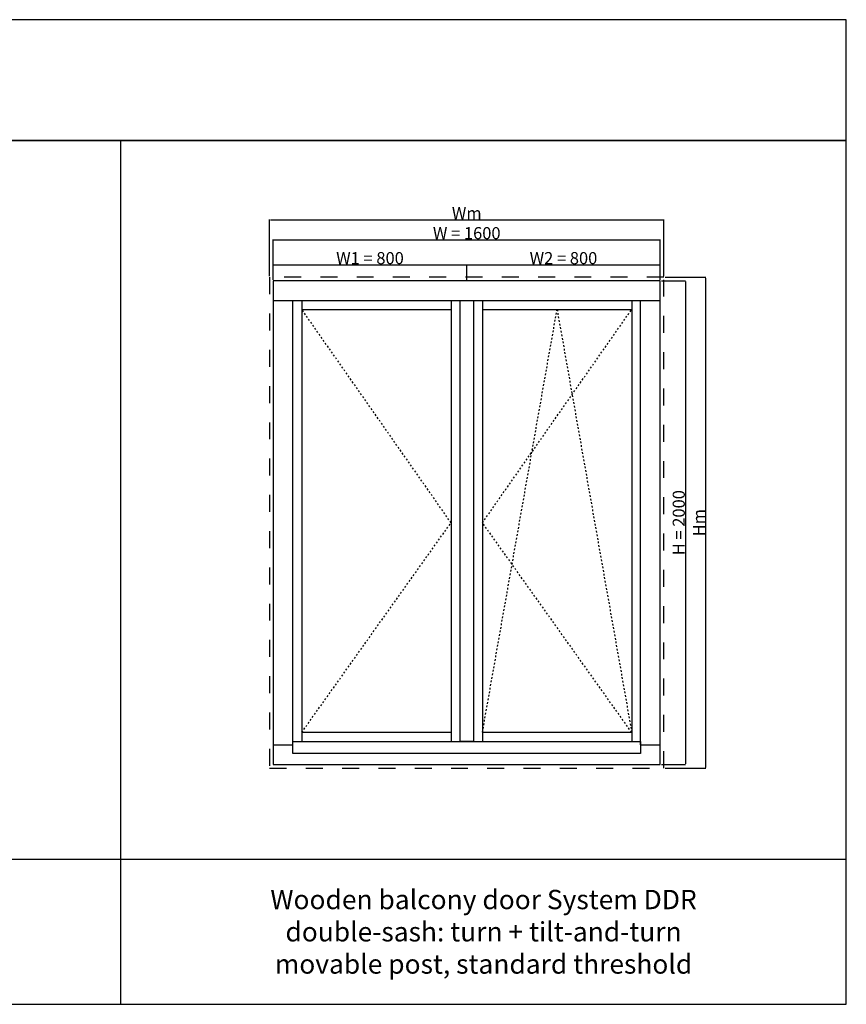
# Model space of a CAD drawing. Units: millimetres. Extents: x 24693 to 162152, y 662 to 22062.
# Drawn here: x 33685 to 37103, y 6104 to 10176 of the extents above; entities that cross this region are included whole.
import ezdxf

# ---------------------------------------------------------------- set-up
doc = ezdxf.new("R2010")
doc.units = ezdxf.units.MM
doc.linetypes.add('DASHED', pattern=[15, 7, -8])
for name, color, linetype in [('ALU', 3, 'Continuous'), ('ościeżnica', 30, 'Continuous'), ('P', 7, 'Continuous'), ('skrzydło', 1, 'Continuous')]:
    doc.layers.add(name, color=color, linetype=linetype)
doc.styles.get("Standard").update_dxf_attribs({"font": 'arial.ttf'})
doc.dimstyles.new('główny', dxfattribs={"dimtxt": 10, "dimasz": 3, "dimexe": 1, "dimexo": 5, "dimgap": 2, "dimtad": 1, "dimdec": 1, "dimrnd": 0.05, "dimdsep": 46, "dimtxsty": 'Standard', "dimcen": 1.5, "dimclrd": 5, "dimclre": 5, "dimclrt": 1, "dimadec": 1, "dimazin": 2, "dimtfac": 1, "dimtdec": 1, "dimtofl": 0, "dimtmove": 0, "dimatfit": 3, "dimfxl": 1, "dimtolj": 1, "dimtzin": 0, "dimarcsym": 0})

# ---------------------------------------------------------------- blocks, each defined once
blk = doc.blocks.new('*D146')
at = {"layer": 'Defpoints', "color": 0, "transparency": 16777216}
for p in [(36333.9, 9265.7), (34733.9, 9095.7), (36333.9, 9095.7)]:
    blk.add_point(p, dxfattribs=at)
at = {"layer": 'P', "color": 5, "lineweight": -2, "transparency": 16777216}
for p, q in [((34733.9, 9100.7), (34733.9, 9266.7)), ((36333.9, 9100.7), (36333.9, 9266.7))]:
    blk.add_line(p, q, dxfattribs=at)
at = {"layer": 'P', "color": 5, "linetype": 'Continuous', "lineweight": -2, "transparency": 16777216}
blk.add_line((34736.9, 9265.7), (36330.9, 9265.7), dxfattribs=at)
at = {"layer": 'P', "color": 5, "transparency": 16777216}
for points in [[(34736.9, 9266.2), (34736.9, 9265.2), (34733.9, 9265.7)], [(36330.9, 9266.2), (36330.9, 9265.2), (36333.9, 9265.7)]]:
    blk.add_solid(points, dxfattribs=at)
at = {"layer": 'P', "color": 1, "transparency": 16777216, "insert": (35533.9, 9293.2), "char_height": 50, "attachment_point": 5}
blk.add_mtext('\\A1;W = 1600', dxfattribs=at)
blk = doc.blocks.new('*D147')
at = {"layer": 'Defpoints', "color": 0, "transparency": 16777216}
for p in [(36333.9, 9095.7), (36333.9, 7095.7), (36438.1, 7095.7)]:
    blk.add_point(p, dxfattribs=at)
at = {"layer": 'P', "color": 5, "lineweight": -2, "transparency": 16777216}
for p, q in [((36338.9, 9095.7), (36439.1, 9095.7)), ((36338.9, 7095.7), (36439.1, 7095.7))]:
    blk.add_line(p, q, dxfattribs=at)
at = {"layer": 'P', "color": 5, "linetype": 'Continuous', "lineweight": -2, "transparency": 16777216}
blk.add_line((36438.1, 9092.7), (36438.1, 7098.7), dxfattribs=at)
at = {"layer": 'P', "color": 5, "transparency": 16777216}
for points in [[(36437.6, 9092.7), (36438.6, 9092.7), (36438.1, 9095.7)], [(36437.6, 7098.7), (36438.6, 7098.7), (36438.1, 7095.7)]]:
    blk.add_solid(points, dxfattribs=at)
at = {"layer": 'P', "color": 1, "transparency": 16777216, "insert": (36410.5, 8095.7), "char_height": 50, "attachment_point": 5, "rotation": 90}
blk.add_mtext('\\A1;H = 2000', dxfattribs=at)
blk = doc.blocks.new('*D148')
at = {"layer": 'Defpoints', "color": 0, "transparency": 16777216}
for p in [(35533.9, 9162.4), (34733.9, 9095.7), (35533.9, 9095.7)]:
    blk.add_point(p, dxfattribs=at)
at = {"layer": 'P', "color": 5, "lineweight": -2, "transparency": 16777216}
for p, q in [((34733.9, 9100.7), (34733.9, 9163.4)), ((35533.9, 9100.7), (35533.9, 9163.4))]:
    blk.add_line(p, q, dxfattribs=at)
at = {"layer": 'P', "color": 5, "linetype": 'Continuous', "lineweight": -2, "transparency": 16777216}
blk.add_line((34736.9, 9162.4), (35530.9, 9162.4), dxfattribs=at)
at = {"layer": 'P', "color": 5, "transparency": 16777216}
for points in [[(34736.9, 9162.9), (34736.9, 9161.9), (34733.9, 9162.4)], [(35530.9, 9162.9), (35530.9, 9161.9), (35533.9, 9162.4)]]:
    blk.add_solid(points, dxfattribs=at)
at = {"layer": 'P', "color": 1, "transparency": 16777216, "insert": (35133.9, 9189.9), "char_height": 50, "attachment_point": 5}
blk.add_mtext('\\A1;W1 = 800', dxfattribs=at)
blk = doc.blocks.new('*D149')
at = {"layer": 'Defpoints', "color": 0, "transparency": 16777216}
for p in [(36333.9, 9162.4), (35533.9, 9095.7), (36333.9, 9095.7)]:
    blk.add_point(p, dxfattribs=at)
at = {"layer": 'P', "color": 5, "lineweight": -2, "transparency": 16777216}
for p, q in [((35533.9, 9100.7), (35533.9, 9163.4)), ((36333.9, 9100.7), (36333.9, 9163.4))]:
    blk.add_line(p, q, dxfattribs=at)
at = {"layer": 'P', "color": 5, "linetype": 'Continuous', "lineweight": -2, "transparency": 16777216}
blk.add_line((35536.9, 9162.4), (36330.9, 9162.4), dxfattribs=at)
at = {"layer": 'P', "color": 5, "transparency": 16777216}
for points in [[(35536.9, 9162.9), (35536.9, 9161.9), (35533.9, 9162.4)], [(36330.9, 9162.9), (36330.9, 9161.9), (36333.9, 9162.4)]]:
    blk.add_solid(points, dxfattribs=at)
at = {"layer": 'P', "color": 1, "transparency": 16777216, "insert": (35933.9, 9189.9), "char_height": 50, "attachment_point": 5}
blk.add_mtext('\\A1;W2 = 800', dxfattribs=at)
blk = doc.blocks.new('*D144')
at = {"layer": 'Defpoints', "color": 0, "transparency": 16777216}
for p in [(36348.9, 9110.7), (36348.9, 7080.7), (36521, 7080.7)]:
    blk.add_point(p, dxfattribs=at)
at = {"layer": 'P', "color": 5, "lineweight": -2, "transparency": 16777216}
for p, q in [((36353.9, 9110.7), (36522, 9110.7)), ((36353.9, 7080.7), (36522, 7080.7))]:
    blk.add_line(p, q, dxfattribs=at)
at = {"layer": 'P', "color": 5, "linetype": 'Continuous', "lineweight": -2, "transparency": 16777216}
blk.add_line((36521, 9107.7), (36521, 7083.7), dxfattribs=at)
at = {"layer": 'P', "color": 5, "transparency": 16777216}
for points in [[(36520.5, 9107.7), (36521.5, 9107.7), (36521, 9110.7)], [(36520.5, 7083.7), (36521.5, 7083.7), (36521, 7080.7)]]:
    blk.add_solid(points, dxfattribs=at)
at = {"layer": 'P', "color": 1, "transparency": 16777216, "insert": (36494, 8095.7), "char_height": 50, "attachment_point": 5, "rotation": 90}
blk.add_mtext('\\A1;Hm', dxfattribs=at)
blk = doc.blocks.new('*D145')
at = {"layer": 'Defpoints', "color": 0, "transparency": 16777216}
for p in [(36348.9, 9348.8), (34718.9, 9110.7), (36348.9, 9110.7)]:
    blk.add_point(p, dxfattribs=at)
at = {"layer": 'P', "color": 5, "lineweight": -2, "transparency": 16777216}
for p, q in [((34718.9, 9115.7), (34718.9, 9349.8)), ((36348.9, 9115.7), (36348.9, 9349.8))]:
    blk.add_line(p, q, dxfattribs=at)
at = {"layer": 'P', "color": 5, "linetype": 'Continuous', "lineweight": -2, "transparency": 16777216}
blk.add_line((34721.9, 9348.8), (36345.9, 9348.8), dxfattribs=at)
at = {"layer": 'P', "color": 5, "transparency": 16777216}
for points in [[(34721.9, 9349.3), (34721.9, 9348.3), (34718.9, 9348.8)], [(36345.9, 9349.3), (36345.9, 9348.3), (36348.9, 9348.8)]]:
    blk.add_solid(points, dxfattribs=at)
at = {"layer": 'P', "color": 1, "transparency": 16777216, "insert": (35533.9, 9375.8), "char_height": 50, "attachment_point": 5}
blk.add_mtext('\\A1;Wm', dxfattribs=at)

msp = doc.modelspace()

# ---------------------------------------------------------------- linework, layer by layer
at = {"layer": 'ALU'}
msp.add_lwpolyline([(36252.52, 7141.45), (34815.32, 7141.45), (34815.32, 7191.45), (36252.52, 7191.45)], close=True, dxfattribs=at)
at = {"layer": 'ościeżnica'}
for p, q in [((34733.92, 9014.71), (36333.92, 9014.71)), ((34814.92, 7176.71), (34814.92, 9014.71)), ((36252.92, 7176.71), (36252.92, 9014.71)), ((34733.92, 7176.71), (34815.32, 7176.71)), ((36252.52, 7176.71), (36333.92, 7176.71))]:
    msp.add_line(p, q, dxfattribs=at)
at = {"layer": 'ościeżnica', "linetype": 'DASHED', "ltscale": 10}
msp.add_lwpolyline([(36348.92, 9110.71), (34718.92, 9110.71), (34718.92, 7080.71), (36348.92, 7080.71)], close=True, dxfattribs=at)
at = {"layer": 'ościeżnica'}
msp.add_lwpolyline([(36333.92, 9095.71), (34733.92, 9095.71), (34733.92, 7095.71), (36333.92, 7095.71)], close=True, dxfattribs=at)
at = {"layer": 'P', "color": 1}
for p, q in [((34103.36, 6103.84), (34103.36, 9676.07)), ((28103.36, 6703.84), (37103.36, 6703.84))]:
    msp.add_line(p, q, dxfattribs=at)
at = {"layer": 'P', "linetype": 'DASHED'}
for p, q in [((35468.92, 8095.71), (34851.92, 8977.71)), ((35598.92, 7228.71), (35907.42, 8977.71)), ((35598.92, 8095.71), (36215.92, 8977.71)), ((35907.42, 8977.71), (36215.92, 7228.71)), ((34851.92, 7228.71), (35468.92, 8095.71)), ((36215.92, 7228.71), (35598.92, 8095.71))]:
    msp.add_line(p, q, dxfattribs=at)
at = {"layer": 'P', "color": 1}
for points in [[(28103.36, 9676.07), (37103.36, 9676.07), (37103.36, 10176.07), (28103.36, 10176.07)], [(28103.36, 6103.84), (37103.36, 6103.84), (37103.36, 9676.07), (28103.36, 9676.07)]]:
    msp.add_lwpolyline(points, close=True, dxfattribs=at)
at = {"layer": 'skrzydło'}
for p, q in [((34851.92, 9014.71), (34851.92, 7191.45)), ((35468.92, 9014.71), (35468.92, 7191.45)), ((35505.92, 9013.71), (35505.92, 7191.85)), ((35561.92, 9013.71), (35505.92, 9013.71)), ((35561.92, 9013.71), (35561.92, 7191.85)), ((35598.92, 9014.71), (35598.92, 7191.45)), ((36215.92, 9014.71), (36215.92, 7191.45)), ((34851.92, 8977.71), (35468.92, 8977.71)), ((35598.92, 8977.71), (36215.92, 8977.71)), ((34851.92, 7228.71), (35468.92, 7228.71)), ((35598.92, 7228.71), (36215.92, 7228.71)), ((35505.92, 7191.85), (35561.92, 7191.85))]:
    msp.add_line(p, q, dxfattribs=at)

# ---------------------------------------------------------------- texts
at = {"layer": 'P', "insert": (35603.36, 6403.84), "char_height": 80, "attachment_point": 5}
msp.add_mtext_dynamic_manual_height_columns('Wooden balcony door System DDR\\Pdouble-sash: turn + tilt-and-turn\\Pmovable post, standard threshold', width=2948.5819, gutter_width=125, heights=[471.4], dxfattribs=at)

# ---------------------------------------------------------------- dimensions: what is measured, and where the dimension line sits
at = {"layer": 'P'}
for base, p1, p2, text, picture, middle in [((36348.92, 9348.79), (34718.92, 9110.71), (36348.92, 9110.71), 'Wm', '*D145', (35533.92, 9375.79)), ((36333.92, 9265.69), (34733.92, 9095.71), (36333.92, 9095.71), 'W = <>', '*D146', (35533.92, 9293.21)), ((35533.92, 9162.36), (34733.92, 9095.71), (35533.92, 9095.71), 'W1 = <>', '*D148', (35133.92, 9189.89)), ((36333.92, 9162.36), (35533.92, 9095.71), (36333.92, 9095.71), 'W2 = <>', '*D149', (35933.92, 9189.89))]:
    dim = msp.add_linear_dim(base=base, p1=p1, p2=p2, text=text, dimstyle='główny', override={"dimtxt": 50}, dxfattribs=at)
    dim.commit()
    dim.dimension.update_dxf_attribs({"geometry": picture, "text_midpoint": middle})
for base, p1, p2, text, picture, middle in [((36438.07, 7095.71), (36333.92, 9095.71), (36333.92, 7095.71), 'H = <>', '*D147', (36410.55, 8095.71)), ((36520.99, 7080.71), (36348.92, 9110.71), (36348.92, 7080.71), 'Hm', '*D144', (36493.99, 8095.71))]:
    dim = msp.add_linear_dim(base=base, p1=p1, p2=p2, angle=90, text=text, dimstyle='główny', override={"dimtxt": 50}, dxfattribs=at)
    dim.commit()
    dim.dimension.update_dxf_attribs({"geometry": picture, "text_midpoint": middle})

doc.saveas('drawing.dxf')
